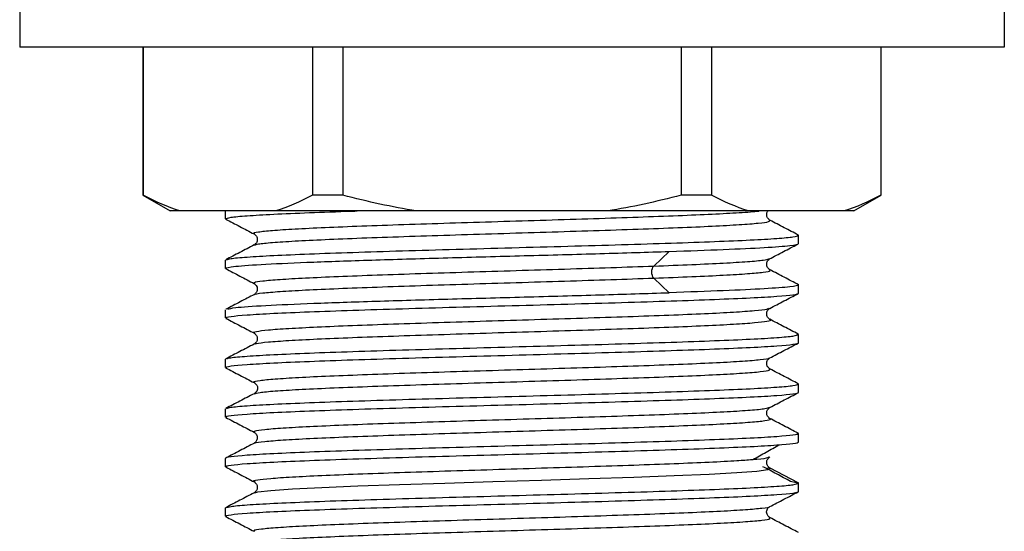
# Model space of a CAD drawing. Units: millimetres. Extents: x -33 to 133, y -154 to 92.
# Drawn here: x -18 to 18, y -126 to -108 of the extents above; entities that cross this region are included whole.
import ezdxf

# ---------------------------------------------------------------- set-up
doc = ezdxf.new("R2010")
doc.units = ezdxf.units.MM

msp = doc.modelspace()

# ---------------------------------------------------------------- linework, layer by layer
at = {"color": 7, "linetype": 'Continuous', "lineweight": 25}
for p, q in [((-18, -106.6), (-18, -108.6)), ((18, -106.6), (18, -108.6)), ((18, -108.6), (-18, -108.6)), ((-13.5, -108.6), (-13.5, -114.023)), ((-13.485, -108.6), (-13.485, -114.023)), ((-7.3, -108.6), (-7.3, -114.023)), ((-6.185, -108.6), (-6.185, -114.023)), ((6.185, -108.6), (6.185, -114.023)), ((7.3, -108.6), (7.3, -114.023)), ((13.485, -108.6), (13.485, -114.023)), ((13.5, -114.023), (13.5, -108.6)), ((-13.5, -114.023), (-12.5, -114.6)), ((-13.5, -114.023), (-13.485, -114.023)), ((-6.185, -114.023), (-7.3, -114.023)), ((7.3, -114.023), (6.185, -114.023)), ((12.5, -114.6), (13.5, -114.023)), ((13.485, -114.023), (13.5, -114.023)), ((12.5, -114.6), (-12.5, -114.6)), ((-10.475, -114.888), (-10.475, -114.6)), ((-10.428, -114.901), (-10.475, -114.888)), ((10.475, -115.492), (10.432, -115.48)), ((10.475, -115.795), (10.475, -115.492)), ((5.185, -116.616), (5.749, -116.081)), ((-10.475, -116.702), (-10.475, -116.399)), ((9.387, -116.355), (9.425, -116.346)), ((-10.425, -116.716), (-10.475, -116.702)), ((5.749, -117.592), (5.185, -117.057)), ((10.44, -117.296), (10.475, -117.306)), ((10.475, -117.609), (10.475, -117.306)), ((-10.475, -118.516), (-10.475, -118.213)), ((-10.409, -118.535), (-10.475, -118.516)), ((10.475, -119.12), (10.42, -119.104)), ((10.475, -119.423), (10.475, -119.12)), ((-10.475, -120.33), (-10.475, -120.027)), ((-10.429, -120.343), (-10.475, -120.33)), ((10.475, -120.934), (10.432, -120.921)), ((10.475, -121.237), (10.475, -120.934)), ((-10.475, -122.144), (-10.475, -121.841)), ((-10.424, -122.159), (-10.475, -122.144)), ((10.475, -122.748), (10.41, -122.729)), ((10.475, -123.051), (10.475, -122.748)), ((-10.475, -123.958), (-10.475, -123.655)), ((-10.409, -123.977), (-10.475, -123.958)), ((9.436, -124.013), (9.359, -123.996)), ((10.462, -124.548), (9.436, -124.013)), ((-9.388, -124.513), (-9.404, -124.508)), ((10.174, -124.493), (10.462, -124.547)), ((10.475, -124.865), (10.475, -124.562)), ((-10.475, -125.772), (-10.475, -125.469)), ((-10.432, -125.784), (-10.475, -125.772))]:
    msp.add_line(p, q, dxfattribs=at)
at = {"color": 7, "linetype": 'Continuous', "lineweight": 25, "flags": 128}
msp.add_lwpolyline([(-9.401, -124.92), (-9.297, -124.882), (-8.817, -124.828), (-8.027, -124.774), (-6.953, -124.719), (-5.633, -124.665), (-4.114, -124.611), (-2.45, -124.556), (-0.7, -124.502), (1.076, -124.448), (2.813, -124.393), (4.451, -124.339), (5.932, -124.285), (7.203, -124.23), (8.22, -124.176), (8.946, -124.121), (9.356, -124.067), (9.436, -124.013), (9.436, -124.013)], dxfattribs=at)
at = {"color": 7, "linetype": 'Continuous', "lineweight": 25}
for points in [[(-12.142, -114.6), (-12.584, -114.457), (-13.029, -114.264), (-13.485, -114.023)], [(-7.3, -114.023), (-7.757, -114.265), (-8.202, -114.458), (-8.642, -114.6)], [(-3.5, -114.6), (-4.383, -114.457), (-5.273, -114.264), (-6.185, -114.023)], [(6.185, -114.023), (5.27, -114.265), (4.381, -114.458), (3.5, -114.6)], [(8.642, -114.6), (8.201, -114.457), (7.756, -114.264), (7.3, -114.023)], [(13.485, -114.023), (13.027, -114.265), (12.583, -114.458), (12.142, -114.6)], [(5.185, -117.057), (5.141, -117.015), (5.082, -116.836), (5.141, -116.657), (5.185, -116.616)], [(10.475, -124.562), (10.475, -124.557), (10.471, -124.552), (10.462, -124.548)]]:
    msp.add_open_spline(points, degree=3, dxfattribs=at)
for points, knots in [([(-10.475, -114.888), (-10.436, -114.869), (-10.358, -114.832), (-9.734, -114.775), (-8.771, -114.718), (-7.441, -114.662), (-6.375, -114.622), (-5.717, -114.602), (-5.665, -114.6)], [0, 0, 0, 0, 0.196646, 0.393292, 0.589939, 0.786585, 0.983231, 1, 1, 1, 1]), ([(-9.4, -115.437), (-9.419, -115.432), (-9.501, -115.408), (-9.303, -115.366), (-8.808, -115.311), (-7.977, -115.257), (-6.872, -115.203), (-5.521, -115.148), (-3.976, -115.094), (-2.291, -115.04), (-0.525, -114.985), (1.26, -114.931), (3, -114.877), (4.636, -114.822), (6.104, -114.768), (7.367, -114.714), (8.333, -114.659), (8.893, -114.621), (9.025, -114.602), (9.036, -114.6)], [0, 0, 0, 0, 0.020684, 0.085577, 0.150479, 0.215371, 0.280273, 0.345166, 0.410068, 0.47496, 0.539862, 0.604756, 0.669657, 0.734551, 0.799451, 0.864346, 0.929245, 0.994142, 1, 1, 1, 1]), ([(9.432, -114.94), (9.4, -114.915), (9.337, -114.865), (9.304, -114.738), (9.323, -114.637), (9.358, -114.605), (9.363, -114.6)], [0, 0, 0, 0, 0.314611, 0.626055, 0.937476, 1, 1, 1, 1]), ([(-10.47, -114.898), (-10.297, -114.988), (-9.95, -115.169), (-9.603, -115.35), (-9.429, -115.441)], [0, 0, 0, 0, 0.500027, 1, 1, 1, 1]), ([(-9.405, -115.849), (-9.374, -115.835), (-9.301, -115.803), (-8.797, -115.753), (-7.98, -115.698), (-6.871, -115.644), (-5.522, -115.589), (-3.976, -115.535), (-2.291, -115.481), (-0.525, -115.426), (1.26, -115.372), (3, -115.318), (4.635, -115.263), (6.105, -115.209), (7.361, -115.155), (8.356, -115.1), (9.051, -115.046), (9.439, -114.994), (9.427, -114.959), (9.421, -114.943)], [0, 0, 0, 0, 0.046289, 0.106316, 0.166335, 0.226362, 0.286381, 0.346408, 0.406427, 0.466454, 0.526474, 0.5865, 0.64652, 0.706546, 0.766567, 0.826592, 0.886614, 0.946638, 1, 1, 1, 1]), ([(10.472, -115.483), (10.299, -115.393), (9.952, -115.212), (9.605, -115.031), (9.431, -114.94)], [0, 0, 0, 0, 0.500031, 1, 1, 1, 1]), ([(-10.425, -116.385), (-10.393, -116.37), (-10.318, -116.337), (-9.732, -116.285), (-8.768, -116.229), (-7.454, -116.172), (-5.857, -116.115), (-4.034, -116.058), (-2.057, -116.002), (0, -115.945), (2.057, -115.888), (4.034, -115.832), (5.857, -115.775), (7.454, -115.718), (8.767, -115.662), (9.735, -115.605), (10.358, -115.548), (10.436, -115.51), (10.475, -115.492)], [0, 0, 0, 0, 0.047836, 0.111314, 0.174791, 0.238269, 0.301746, 0.365224, 0.428702, 0.492179, 0.555657, 0.619134, 0.682612, 0.74609, 0.809567, 0.873045, 0.936522, 1, 1, 1, 1]), ([(-9.431, -115.44), (-9.4, -115.465), (-9.337, -115.514), (-9.302, -115.643), (-9.337, -115.773), (-9.4, -115.822), (-9.431, -115.847)], [0, 0, 0, 0, 0.251246, 0.499975, 0.748722, 1, 1, 1, 1]), ([(-9.428, -115.845), (-9.602, -115.936), (-9.949, -116.117), (-10.296, -116.298), (-10.469, -116.388)], [0, 0, 0, 0, 0.499975, 1, 1, 1, 1]), ([(5.749, -116.081), (6.471, -116.057), (7.135, -116.033), (8.303, -115.986), (8.808, -115.962), (9.629, -115.914), (9.944, -115.891), (10.368, -115.843), (10.475, -115.819), (10.475, -115.795)], [0, 0, 0, 0, 0.25, 0.25, 0.5, 0.5, 0.75, 0.75, 1, 1, 1, 1]), ([(9.406, -116.358), (9.58, -116.267), (9.926, -116.087), (10.273, -115.906), (10.447, -115.815)], [0, 0, 0, 0, 0.499969, 1, 1, 1, 1]), ([(-10.475, -116.702), (-10.475, -116.676), (-10.348, -116.651), (-9.849, -116.599), (-9.477, -116.573), (-8.514, -116.521), (-7.924, -116.495), (-6.568, -116.443), (-5.802, -116.418), (-4.149, -116.366), (-3.262, -116.34), (-1.431, -116.288), (-0.488, -116.262), (1.389, -116.21), (2.322, -116.185), (4.109, -116.133), (4.964, -116.107), (5.749, -116.081)], [0, 0, 0, 0, 0.125, 0.125, 0.25, 0.25, 0.375, 0.375, 0.5, 0.5, 0.625, 0.625, 0.75, 0.75, 0.875, 0.875, 1, 1, 1, 1]), ([(-9.4, -117.253), (-9.42, -117.24), (-9.467, -117.208), (-9.154, -117.159), (-8.527, -117.105), (-7.589, -117.05), (-6.384, -116.996), (-4.955, -116.942), (-3.349, -116.887), (-1.626, -116.833), (0.155, -116.779), (1.928, -116.724), (3.645, -116.67), (4.672, -116.634), (5.185, -116.616)], [0, 0, 0, 0, 0.06152, 0.146837, 0.232151, 0.31747, 0.402783, 0.488103, 0.573414, 0.658735, 0.744045, 0.829367, 0.914677, 1, 1, 1, 1]), ([(5.185, -116.616), (5.663, -116.598), (6.618, -116.561), (7.771, -116.507), (8.652, -116.453), (9.222, -116.402), (9.336, -116.369), (9.387, -116.355)], [0, 0, 0, 0, 0.208178, 0.416325, 0.624501, 0.832648, 1, 1, 1, 1]), ([(9.432, -116.754), (9.4, -116.729), (9.337, -116.68), (9.302, -116.55), (9.337, -116.421), (9.4, -116.372), (9.431, -116.347)], [0, 0, 0, 0, 0.251281, 0.500026, 0.748752, 1, 1, 1, 1]), ([(-10.469, -116.713), (-10.295, -116.803), (-9.948, -116.984), (-9.601, -117.165), (-9.428, -117.256)], [0, 0, 0, 0, 0.500036, 1, 1, 1, 1]), ([(5.185, -117.057), (5.663, -117.039), (6.619, -117.002), (7.769, -116.948), (8.661, -116.894), (9.227, -116.839), (9.481, -116.795), (9.418, -116.768), (9.399, -116.759)], [0, 0, 0, 0, 0.182789, 0.365551, 0.548338, 0.7311, 0.913885, 1, 1, 1, 1]), ([(10.475, -117.299), (10.302, -117.209), (9.955, -117.028), (9.608, -116.847), (9.434, -116.756)], [0, 0, 0, 0, 0.500042, 1, 1, 1, 1]), ([(-9.431, -117.254), (-9.372, -117.301), (-9.291, -117.366), (-9.327, -117.578), (-9.398, -117.635), (-9.431, -117.661)], [0, 0, 0, 0, 0.5916368, 0.8070887, 1, 1, 1, 1]), ([(-9.413, -117.662), (-9.415, -117.659), (-9.43, -117.639), (-9.141, -117.6), (-8.53, -117.546), (-7.588, -117.492), (-6.385, -117.437), (-4.955, -117.383), (-3.349, -117.328), (-1.626, -117.274), (0.155, -117.22), (1.928, -117.165), (3.645, -117.111), (4.672, -117.075), (5.185, -117.057)], [0, 0, 0, 0, 0.011722, 0.101567, 0.191408, 0.281254, 0.371093, 0.460941, 0.550779, 0.640627, 0.730464, 0.820313, 0.91015, 1, 1, 1, 1]), ([(10.475, -117.306), (10.475, -117.329), (10.368, -117.353), (9.944, -117.401), (9.629, -117.425), (8.808, -117.472), (8.303, -117.496), (7.135, -117.544), (6.471, -117.568), (5.749, -117.591)], [0, 0, 0, 0, 0.25, 0.25, 0.5, 0.5, 0.75, 0.75, 1, 1, 1, 1]), ([(-10.475, -118.516), (-10.475, -118.478), (-10.202, -118.441), (-9.153, -118.365), (-8.377, -118.327), (-6.437, -118.252), (-5.275, -118.214), (-2.742, -118.138), (-1.371, -118.101), (1.371, -118.025), (2.742, -117.987), (5.275, -117.912), (6.437, -117.874), (8.377, -117.798), (9.153, -117.76), (10.202, -117.685), (10.475, -117.647), (10.475, -117.609)], [0, 0, 0, 0, 0.125, 0.125, 0.25, 0.25, 0.375, 0.375, 0.5, 0.5, 0.625, 0.625, 0.75, 0.75, 0.875, 0.875, 1, 1, 1, 1]), ([(-9.418, -117.655), (-9.592, -117.745), (-9.939, -117.926), (-10.286, -118.107), (-10.46, -118.198)], [0, 0, 0, 0, 0.499966, 1, 1, 1, 1]), ([(-10.385, -118.194), (-10.324, -118.174), (-10.183, -118.129), (-9.089, -118.057), (-7.338, -117.98), (-5.035, -117.902), (-2.374, -117.824), (0.451, -117.747), (3.273, -117.669), (4.924, -117.617), (5.749, -117.591)], [0, 0, 0, 0, 0.098072, 0.226919, 0.355766, 0.484613, 0.613459, 0.742306, 0.871153, 1, 1, 1, 1]), ([(9.421, -118.166), (9.595, -118.076), (9.942, -117.895), (10.289, -117.714), (10.463, -117.623)], [0, 0, 0, 0, 0.499964, 1, 1, 1, 1]), ([(-9.401, -119.071), (-9.416, -119.068), (-9.515, -119.046), (-9.374, -119.007), (-8.962, -118.952), (-8.202, -118.898), (-7.162, -118.844), (-5.865, -118.789), (-4.363, -118.735), (-2.705, -118.681), (-0.953, -118.626), (0.833, -118.572), (2.59, -118.518), (4.255, -118.463), (5.771, -118.409), (7.08, -118.355), (8.145, -118.3), (8.906, -118.246), (9.341, -118.199), (9.38, -118.17), (9.394, -118.159)], [0, 0, 0, 0, 0.010671, 0.070278, 0.12988, 0.189487, 0.249089, 0.308695, 0.368298, 0.427903, 0.487508, 0.547112, 0.606717, 0.66632, 0.725927, 0.785528, 0.845136, 0.904736, 0.964345, 1, 1, 1, 1]), ([(9.431, -118.568), (9.4, -118.543), (9.337, -118.494), (9.302, -118.365), (9.337, -118.235), (9.4, -118.186), (9.431, -118.161)], [0, 0, 0, 0, 0.251248, 0.499975, 0.74872, 1, 1, 1, 1]), ([(-10.46, -118.531), (-10.286, -118.622), (-9.939, -118.803), (-9.592, -118.984), (-9.419, -119.074)], [0, 0, 0, 0, 0.500031, 1, 1, 1, 1]), ([(-9.394, -119.477), (-9.384, -119.467), (-9.356, -119.44), (-8.947, -119.394), (-8.206, -119.339), (-7.161, -119.285), (-5.865, -119.231), (-4.363, -119.176), (-2.705, -119.122), (-0.953, -119.067), (0.833, -119.013), (2.59, -118.959), (4.255, -118.904), (5.771, -118.85), (7.081, -118.796), (8.142, -118.741), (8.92, -118.687), (9.356, -118.633), (9.512, -118.593), (9.419, -118.571), (9.404, -118.568)], [0, 0, 0, 0, 0.0322113, 0.091948, 0.1516903, 0.2114281, 0.2711693, 0.3309083, 0.3906484, 0.4503885, 0.5101275, 0.5698687, 0.6296066, 0.6893488, 0.7490856, 0.8088286, 0.8685645, 0.9283082, 0.9880435, 1, 1, 1, 1]), ([(10.466, -119.108), (10.292, -119.017), (9.945, -118.836), (9.597, -118.655), (9.424, -118.564)], [0, 0, 0, 0, 0.500056, 1, 1, 1, 1]), ([(-10.428, -120.013), (-10.396, -119.999), (-10.321, -119.966), (-9.732, -119.913), (-8.768, -119.857), (-7.454, -119.8), (-5.857, -119.743), (-4.034, -119.686), (-2.057, -119.63), (0, -119.573), (2.057, -119.516), (4.034, -119.46), (5.857, -119.403), (7.454, -119.346), (8.767, -119.29), (9.735, -119.233), (10.358, -119.176), (10.436, -119.138), (10.475, -119.12)], [0, 0, 0, 0, 0.048658, 0.112081, 0.175504, 0.238927, 0.302349, 0.365772, 0.429195, 0.492618, 0.556041, 0.619463, 0.682886, 0.746309, 0.809732, 0.873154, 0.936577, 1, 1, 1, 1]), ([(-9.432, -119.068), (-9.4, -119.093), (-9.337, -119.142), (-9.302, -119.272), (-9.337, -119.401), (-9.4, -119.45), (-9.431, -119.475)], [0, 0, 0, 0, 0.251279, 0.500025, 0.748753, 1, 1, 1, 1]), ([(-10.475, -120.33), (-10.475, -120.292), (-10.202, -120.255), (-9.153, -120.179), (-8.377, -120.141), (-6.437, -120.066), (-5.275, -120.028), (-2.742, -119.952), (-1.371, -119.915), (1.371, -119.839), (2.742, -119.801), (5.275, -119.726), (6.437, -119.688), (8.377, -119.612), (9.153, -119.574), (10.202, -119.499), (10.475, -119.461), (10.475, -119.423)], [0, 0, 0, 0, 0.125, 0.125, 0.25, 0.25, 0.375, 0.375, 0.5, 0.5, 0.625, 0.625, 0.75, 0.75, 0.875, 0.875, 1, 1, 1, 1]), ([(-9.429, -119.474), (-9.602, -119.564), (-9.949, -119.745), (-10.297, -119.926), (-10.47, -120.017)], [0, 0, 0, 0, 0.499964, 1, 1, 1, 1]), ([(9.423, -119.979), (9.597, -119.889), (9.944, -119.708), (10.291, -119.527), (10.464, -119.437)], [0, 0, 0, 0, 0.499975, 1, 1, 1, 1]), ([(-9.395, -120.879), (-9.417, -120.871), (-9.489, -120.845), (-9.254, -120.8), (-8.71, -120.746), (-7.839, -120.691), (-6.697, -120.637), (-5.316, -120.583), (-3.748, -120.528), (-2.047, -120.474), (-0.275, -120.42), (1.508, -120.365), (3.237, -120.311), (4.851, -120.257), (6.296, -120.202), (7.514, -120.148), (8.478, -120.094), (9.108, -120.039), (9.416, -120), (9.408, -119.979), (9.406, -119.976)], [0, 0, 0, 0, 0.027317, 0.087496, 0.147665, 0.207844, 0.268013, 0.328192, 0.388362, 0.448539, 0.50871, 0.568887, 0.629059, 0.689235, 0.749408, 0.809583, 0.869756, 0.92993, 0.990105, 1, 1, 1, 1]), ([(9.431, -120.382), (9.4, -120.357), (9.338, -120.309), (9.302, -120.18), (9.336, -120.05), (9.4, -120), (9.432, -119.975)], [0, 0, 0, 0, 0.256491, 0.507517, 0.753878, 1, 1, 1, 1]), ([(-10.471, -120.34), (-10.298, -120.43), (-9.951, -120.611), (-9.604, -120.792), (-9.43, -120.882)], [0, 0, 0, 0, 0.5000274, 1, 1, 1, 1]), ([(-9.419, -121.29), (-9.369, -121.274), (-9.265, -121.239), (-8.702, -121.187), (-7.841, -121.133), (-6.696, -121.078), (-5.316, -121.024), (-3.748, -120.97), (-2.047, -120.915), (-0.275, -120.861), (1.508, -120.807), (3.237, -120.752), (4.851, -120.698), (6.296, -120.643), (7.515, -120.589), (8.474, -120.535), (9.12, -120.48), (9.458, -120.431), (9.421, -120.399), (9.406, -120.385)], [0, 0, 0, 0, 0.054123, 0.114172, 0.17423, 0.234279, 0.294336, 0.354386, 0.414443, 0.474493, 0.53455, 0.594601, 0.654656, 0.714709, 0.774763, 0.834817, 0.89487, 0.954924, 1, 1, 1, 1]), ([(10.472, -120.925), (10.298, -120.834), (9.951, -120.654), (9.604, -120.473), (9.431, -120.382)], [0, 0, 0, 0, 0.500031, 1, 1, 1, 1]), ([(-10.423, -121.826), (-10.391, -121.812), (-10.317, -121.779), (-9.732, -121.727), (-8.768, -121.671), (-7.454, -121.614), (-5.857, -121.557), (-4.034, -121.5), (-2.057, -121.444), (0, -121.387), (2.057, -121.33), (4.034, -121.274), (5.857, -121.217), (7.454, -121.16), (8.767, -121.104), (9.735, -121.047), (10.358, -120.99), (10.436, -120.952), (10.475, -120.934)], [0, 0, 0, 0, 0.047175, 0.110696, 0.174218, 0.23774, 0.301261, 0.364783, 0.428305, 0.491826, 0.555348, 0.61887, 0.682392, 0.745913, 0.809435, 0.872957, 0.936478, 1, 1, 1, 1]), ([(-9.432, -120.882), (-9.41, -120.896), (-9.378, -120.916), (-9.302, -121.01), (-9.301, -121.1), (-9.306, -121.133), (-9.317, -121.165), (-9.332, -121.196), (-9.352, -121.224), (-9.383, -121.259), (-9.412, -121.277), (-9.431, -121.289)], [0, 0, 0, 0, 0.514628, 0.774814, 0.813404, 0.845363, 0.873002, 0.898465, 0.923344, 0.948492, 1, 1, 1, 1]), ([(-10.475, -122.144), (-10.475, -122.106), (-10.202, -122.069), (-9.153, -121.993), (-8.377, -121.955), (-6.437, -121.88), (-5.275, -121.842), (-2.742, -121.766), (-1.371, -121.729), (1.371, -121.653), (2.742, -121.615), (5.275, -121.54), (6.437, -121.502), (8.377, -121.426), (9.153, -121.388), (10.202, -121.313), (10.475, -121.275), (10.475, -121.237)], [0, 0, 0, 0, 0.125, 0.125, 0.25, 0.25, 0.375, 0.375, 0.5, 0.5, 0.625, 0.625, 0.75, 0.75, 0.875, 0.875, 1, 1, 1, 1]), ([(-9.427, -121.287), (-9.6, -121.377), (-9.947, -121.558), (-10.294, -121.739), (-10.468, -121.829)], [0, 0, 0, 0, 0.4999751, 1, 1, 1, 1]), ([(9.431, -121.789), (9.605, -121.698), (9.952, -121.517), (10.299, -121.336), (10.472, -121.246)], [0, 0, 0, 0, 0.499967, 1, 1, 1, 1]), ([(-9.414, -122.695), (-9.426, -122.679), (-9.452, -122.645), (-9.086, -122.593), (-8.413, -122.539), (-7.436, -122.485), (-6.197, -122.43), (-4.74, -122.376), (-3.114, -122.322), (-1.379, -122.267), (0.405, -122.213), (2.174, -122.159), (3.867, -122.104), (5.423, -122.05), (6.788, -121.996), (7.914, -121.941), (8.753, -121.887), (9.289, -121.835), (9.377, -121.801), (9.418, -121.786)], [0, 0, 0, 0, 0.052051, 0.111796, 0.171534, 0.231279, 0.291016, 0.350762, 0.410499, 0.470245, 0.529982, 0.589728, 0.649465, 0.709211, 0.768948, 0.828694, 0.888432, 0.948176, 1, 1, 1, 1]), ([(9.432, -122.196), (9.4, -122.171), (9.337, -122.122), (9.302, -121.992), (9.337, -121.863), (9.4, -121.814), (9.432, -121.789)], [0, 0, 0, 0, 0.251247, 0.499979, 0.748727, 1, 1, 1, 1]), ([(-10.468, -122.155), (-10.295, -122.246), (-9.948, -122.427), (-9.6, -122.608), (-9.427, -122.698)], [0, 0, 0, 0, 0.500037, 1, 1, 1, 1]), ([(-9.4, -123.105), (-9.401, -123.1), (-9.405, -123.076), (-9.076, -123.035), (-8.416, -122.98), (-7.435, -122.926), (-6.197, -122.872), (-4.739, -122.817), (-3.114, -122.763), (-1.379, -122.709), (0.405, -122.654), (2.174, -122.6), (3.867, -122.546), (5.423, -122.491), (6.788, -122.437), (7.911, -122.382), (8.761, -122.328), (9.282, -122.274), (9.499, -122.229), (9.412, -122.202), (9.384, -122.193)], [0, 0, 0, 0, 0.017847, 0.077436, 0.137018, 0.196607, 0.256188, 0.315778, 0.375359, 0.434949, 0.494529, 0.554119, 0.6137, 0.67329, 0.732871, 0.79246, 0.852042, 0.911631, 0.971213, 1, 1, 1, 1]), ([(10.46, -122.733), (10.286, -122.642), (9.939, -122.461), (9.592, -122.28), (9.419, -122.19)], [0, 0, 0, 0, 0.500029, 1, 1, 1, 1]), ([(10.475, -122.748), (10.475, -122.785), (10.202, -122.823), (9.153, -122.899), (8.377, -122.937), (6.437, -123.012), (5.275, -123.05), (2.742, -123.126), (1.371, -123.163), (-1.371, -123.239), (-2.742, -123.277), (-5.275, -123.352), (-6.437, -123.39), (-8.377, -123.466), (-9.153, -123.503), (-10.202, -123.579), (-10.475, -123.617), (-10.475, -123.655)], [0, 0, 0, 0, 0.125, 0.125, 0.25, 0.25, 0.375, 0.375, 0.5, 0.5, 0.625, 0.625, 0.75, 0.75, 0.875, 0.875, 1, 1, 1, 1]), ([(-9.432, -122.696), (-9.398, -122.723), (-9.327, -122.78), (-9.302, -122.922), (-9.351, -123.043), (-9.403, -123.082), (-9.432, -123.103)], [0, 0, 0, 0, 0.184874, 0.39479, 0.662346, 1, 1, 1, 1]), ([(-10.475, -123.958), (-10.475, -123.92), (-10.202, -123.883), (-9.153, -123.807), (-8.377, -123.769), (-6.437, -123.694), (-5.275, -123.656), (-2.742, -123.58), (-1.371, -123.543), (1.371, -123.467), (2.742, -123.429), (5.275, -123.354), (6.437, -123.316), (8.377, -123.24), (9.153, -123.202), (10.202, -123.127), (10.475, -123.089), (10.475, -123.051)], [0, 0, 0, 0, 0.125, 0.125, 0.25, 0.25, 0.375, 0.375, 0.5, 0.5, 0.625, 0.625, 0.75, 0.75, 0.875, 0.875, 1, 1, 1, 1]), ([(-9.419, -123.097), (-9.593, -123.187), (-9.94, -123.368), (-10.287, -123.549), (-10.46, -123.64)], [0, 0, 0, 0, 0.4999647, 1, 1, 1, 1]), ([(8.801, -123.696), (8.964, -123.606), (9.289, -123.425), (9.616, -123.244), (9.779, -123.154)], [0, 0, 0, 0, 0.499995, 1, 1, 1, 1]), ([(-9.404, -124.508), (-9.42, -124.504), (-9.507, -124.482), (-9.336, -124.441), (-8.874, -124.387), (-8.074, -124.332), (-6.994, -124.278), (-5.667, -124.224), (-4.138, -124.169), (-2.465, -124.115), (-0.704, -124.061), (1.082, -124.006), (2.83, -123.952), (4.477, -123.898), (5.968, -123.843), (7.24, -123.789), (8.211, -123.739), (8.608, -123.707), (8.781, -123.693)], [0, 0, 0, 0, 0.0158428, 0.0824614, 0.1490849, 0.2157048, 0.2823271, 0.3489483, 0.4155694, 0.4821918, 0.5488116, 0.6154352, 0.6820538, 0.7486783, 0.8152959, 0.8819213, 0.9485379, 1, 1, 1, 1]), ([(8.781, -123.693), (8.838, -123.689), (9.144, -123.666), (9.366, -123.636), (9.386, -123.609), (9.393, -123.601)], [0, 0, 0, 0, 0.134984, 0.727983, 1, 1, 1, 1]), ([(9.42, -124.003), (9.39, -123.977), (9.331, -123.924), (9.303, -123.798), (9.339, -123.674), (9.4, -123.627), (9.431, -123.603)], [0, 0, 0, 0, 0.251029, 0.499674, 0.748591, 1, 1, 1, 1]), ([(-10.459, -123.973), (-10.286, -124.064), (-9.939, -124.245), (-9.592, -124.426), (-9.418, -124.516)], [0, 0, 0, 0, 0.50003, 1, 1, 1, 1]), ([(10.184, -124.496), (10.015, -124.406), (9.678, -124.226), (9.342, -124.047), (9.175, -123.958)], [0, 0, 0, 0, 0.5033075, 1, 1, 1, 1]), ([(9.432, -124.01), (9.43, -124.009), (9.427, -124.008), (9.424, -124.006), (9.422, -124.005)], [0, 0, 0, 0, 0.500238, 1, 1, 1, 1]), ([(-9.431, -124.51), (-9.399, -124.535), (-9.337, -124.584), (-9.302, -124.713), (-9.337, -124.843), (-9.4, -124.892), (-9.431, -124.917)], [0, 0, 0, 0, 0.251257, 0.499984, 0.748722, 1, 1, 1, 1]), ([(-10.475, -125.772), (-10.475, -125.734), (-10.202, -125.697), (-9.153, -125.621), (-8.377, -125.583), (-6.437, -125.508), (-5.275, -125.47), (-2.742, -125.394), (-1.371, -125.357), (1.371, -125.281), (2.742, -125.243), (5.275, -125.168), (6.437, -125.13), (8.377, -125.054), (9.153, -125.016), (10.202, -124.941), (10.475, -124.903), (10.475, -124.865)], [0, 0, 0, 0, 0.125, 0.125, 0.25, 0.25, 0.375, 0.375, 0.5, 0.5, 0.625, 0.625, 0.75, 0.75, 0.875, 0.875, 1, 1, 1, 1]), ([(-9.43, -124.917), (-9.604, -125.007), (-9.951, -125.188), (-10.298, -125.369), (-10.471, -125.46)], [0, 0, 0, 0, 0.499965, 1, 1, 1, 1]), ([(-10.43, -125.456), (-10.397, -125.441), (-10.322, -125.408), (-9.732, -125.355), (-8.768, -125.299), (-7.454, -125.242), (-5.857, -125.185), (-4.034, -125.128), (-2.057, -125.072), (0, -125.015), (2.057, -124.958), (4.034, -124.902), (5.857, -124.845), (7.454, -124.788), (8.767, -124.732), (9.735, -124.675), (10.358, -124.618), (10.436, -124.58), (10.475, -124.562)], [0, 0, 0, 0, 0.049323, 0.112701, 0.17608, 0.239458, 0.302837, 0.366215, 0.429594, 0.492972, 0.556351, 0.619729, 0.683108, 0.746486, 0.809865, 0.873243, 0.936622, 1, 1, 1, 1]), ([(9.424, -125.42), (9.598, -125.33), (9.945, -125.149), (10.292, -124.968), (10.465, -124.878)], [0, 0, 0, 0, 0.499976, 1, 1, 1, 1]), ([(-9.396, -126.321), (-9.418, -126.31), (-9.475, -126.281), (-9.198, -126.235), (-8.606, -126.18), (-7.695, -126.126), (-6.516, -126.071), (-5.107, -126.017), (-3.517, -125.963), (-1.803, -125.908), (-0.025, -125.854), (1.754, -125.8), (3.471, -125.745), (5.065, -125.691), (6.48, -125.637), (7.666, -125.582), (8.588, -125.528), (9.171, -125.474), (9.443, -125.437), (9.425, -125.418), (9.424, -125.417)], [0, 0, 0, 0, 0.03508, 0.095233, 0.155395, 0.215547, 0.275709, 0.335862, 0.396023, 0.456177, 0.516337, 0.576493, 0.636651, 0.696808, 0.756966, 0.817123, 0.87728, 0.937439, 0.997594, 1, 1, 1, 1]), ([(9.431, -125.824), (9.405, -125.806), (9.361, -125.776), (9.299, -125.656), (9.319, -125.531), (9.376, -125.453), (9.413, -125.429), (9.431, -125.417)], [0, 0, 0, 0, 0.404865, 0.67377, 0.854531, 0.929236, 1, 1, 1, 1]), ([(-10.472, -125.781), (-10.298, -125.871), (-9.951, -126.052), (-9.604, -126.233), (-9.431, -126.324)], [0, 0, 0, 0, 0.500029, 1, 1, 1, 1]), ([(-9.428, -126.731), (-9.429, -126.731), (-9.449, -126.712), (-9.182, -126.676), (-8.61, -126.621), (-7.694, -126.567), (-6.517, -126.513), (-5.107, -126.458), (-3.517, -126.404), (-1.803, -126.35), (-0.025, -126.295), (1.754, -126.241), (3.471, -126.187), (5.066, -126.132), (6.48, -126.078), (7.667, -126.024), (8.584, -125.969), (9.186, -125.915), (9.472, -125.868), (9.418, -125.838), (9.397, -125.827)], [0, 0, 0, 0, 0.0008971, 0.0610392, 0.1211905, 0.181333, 0.2414839, 0.3016271, 0.3617773, 0.4219213, 0.4820707, 0.5422158, 0.6023642, 0.6625104, 0.7226577, 0.782805, 0.8429512, 0.9030996, 0.9632447, 1, 1, 1, 1]), ([(10.472, -126.367), (10.298, -126.276), (9.951, -126.096), (9.604, -125.915), (9.431, -125.824)], [0, 0, 0, 0, 0.500029, 1, 1, 1, 1])]:
    msp.add_open_spline(points, degree=3, knots=knots, dxfattribs=at)

doc.saveas('drawing.dxf')
